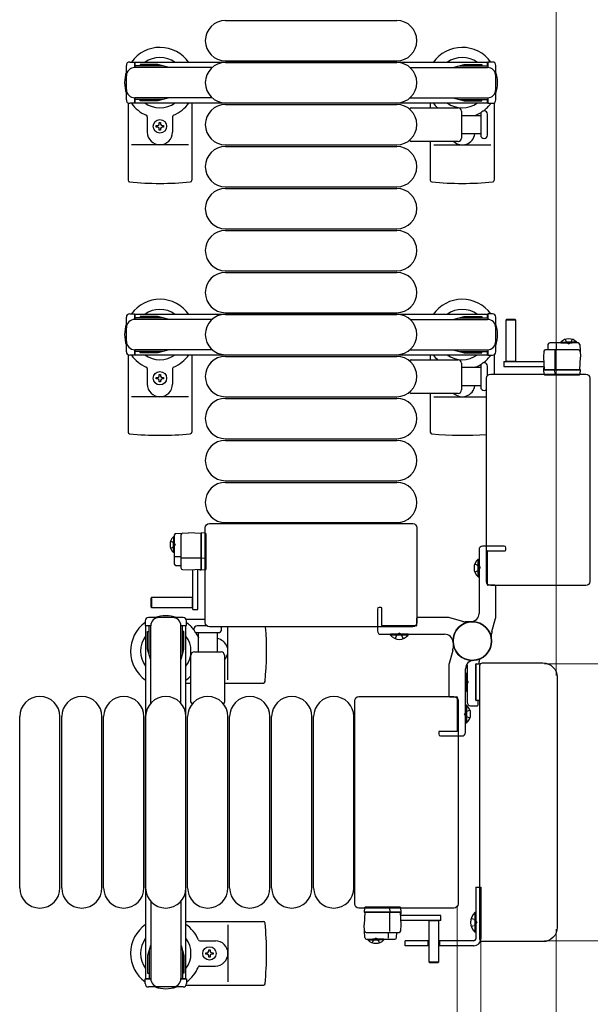
# Model space of a CAD drawing. Units: millimetres. Extents: x 0 to 33640, y 0 to 23760.
# Drawn here: x 10536 to 10876, y 12643 to 13229 of the extents above; entities that cross this region are included whole.
import ezdxf

# ---------------------------------------------------------------- set-up
doc = ezdxf.new("R2010")
doc.units = ezdxf.units.MM
doc.linetypes.add('YHIDDEN_1', pattern=[4, 3, -1])
for name, color, linetype, lineweight in [('YKK_13', 4, 'Continuous', 30), ('YKK_A1', 4, 'Continuous', 30), ('YKK_D', 6, 'Continuous', 13)]:
    doc.layers.add(name, color=color, linetype=linetype, lineweight=lineweight)

msp = doc.modelspace()

# ---------------------------------------------------------------- linework, layer by layer
at = {"layer": 'YKK_13'}
for p, q in [((10658.58, 13228.51), (10760.58, 13228.51)), ((10658.58, 13204.51), (10760.58, 13204.51)), ((10658.58, 13203.51), (10760.58, 13203.51)), ((10600.58, 13179.47), (10600.58, 13133.41)), ((10638.58, 13179.51), (10638.58, 13133.41)), ((10658.58, 13179.51), (10760.58, 13179.51)), ((10658.58, 13178.51), (10760.58, 13178.51)), ((10769.26, 13176.51), (10797.08, 13176.51)), ((10780.58, 13179.51), (10780.58, 13176.51)), ((10799.08, 13174.51), (10799.08, 13158.51)), ((10818.58, 13179.47), (10818.58, 13133.41)), ((10612.08, 13171.21), (10612.08, 13162.01)), ((10627.08, 13171.21), (10627.08, 13162.01)), ((10799.08, 13172.01), (10810.58, 13172.01)), ((10810.58, 13172.76), (10810.58, 13160.26)), ((10814.58, 13160.26), (10814.58, 13172.76)), ((10617.38, 13165.07), (10617.38, 13165.95)), ((10617.38, 13165.95), (10618.26, 13165.95)), ((10618.26, 13165.07), (10617.38, 13165.07)), ((10619.14, 13167.71), (10620.02, 13167.71)), ((10619.14, 13166.83), (10619.14, 13167.71)), ((10619.14, 13163.31), (10619.14, 13164.19)), ((10620.02, 13163.31), (10619.14, 13163.31)), ((10620.02, 13167.71), (10620.02, 13166.83)), ((10620.02, 13164.19), (10620.02, 13163.31)), ((10620.9, 13165.95), (10621.78, 13165.95)), ((10621.78, 13165.07), (10620.9, 13165.07)), ((10621.78, 13165.95), (10621.78, 13165.07)), ((10810.58, 13161.01), (10799.08, 13161.01)), ((10636.58, 13154.51), (10602.58, 13154.51)), ((10658.58, 13154.51), (10760.58, 13154.51)), ((10658.58, 13153.51), (10760.58, 13153.51)), ((10797.08, 13156.51), (10769.26, 13156.51)), ((10780.58, 13156.51), (10780.58, 13133.41)), ((10782.58, 13154.51), (10816.58, 13154.51)), ((10658.58, 13129.51), (10760.58, 13129.51)), ((10658.58, 13128.51), (10760.58, 13128.51)), ((10658.58, 13104.51), (10760.58, 13104.51)), ((10658.58, 13103.51), (10760.58, 13103.51)), ((10658.58, 13079.51), (10760.58, 13079.51)), ((10658.58, 13078.51), (10760.58, 13078.51)), ((10658.58, 13054.51), (10760.58, 13054.51)), ((10658.58, 13053.51), (10760.58, 13053.51)), ((10825.98, 13050.5, 0), (10825.48, 13050, 0)), ((10825.48, 13050, 0), (10825.48, 13025.5, 0)), ((10831.48, 13050, 0), (10825.48, 13050, 0)), ((10830.98, 13050.5, 0), (10825.98, 13050.5, 0)), ((10831.48, 13050, 0), (10830.98, 13050.5, 0)), ((10831.48, 13025.5, 0), (10831.48, 13050, 0)), ((10850.64, 13035.55, 0), (10850.48, 13032.5, 0)), ((10868.59, 13036.5, 0), (10851.64, 13036.5, 0)), ((10855.65, 13032.5, 0), (10855.65, 13035.96, 0)), ((10869.59, 13035.55, 0), (10869.98, 13028, 0)), ((10600.58, 13029.47), (10600.58, 12983.41)), ((10638.58, 13029.51), (10638.58, 12983.41)), ((10658.58, 13029.51), (10760.58, 13029.51)), ((10658.58, 13028.51), (10760.58, 13028.51)), ((10780.58, 13029.51), (10780.58, 13026.51)), ((10818.58, 13029.47), (10818.58, 13018.01)), ((10848.17, 13031.55, 0), (10847.98, 13028, 0)), ((10847.98, 13028, 0), (10848.37, 13020.5, 0)), ((10868.8, 13032.5, 0), (10849.17, 13032.5, 0)), ((10854.98, 13020.5, 0), (10854.98, 13031.98, 0)), ((10869.59, 13020.5, 0), (10869.98, 13028, 0)), ((10769.26, 13026.51), (10797.08, 13026.51)), ((10799.08, 13024.51), (10799.08, 13008.51)), ((10799.08, 13022.01), (10810.58, 13022.01)), ((10810.58, 13022.76), (10810.58, 13010.26)), ((10814.58, 13017.01), (10814.58, 13022.76)), ((10824.38, 13025.5, 0), (10824.38, 13022.5, 0)), ((10824.38, 13025.5, 0), (10848.14, 13025.5, 0)), ((10824.38, 13022.5, 0), (10848.3, 13022.5, 0)), ((10825.48, 13025.65, 0), (10831.48, 13025.65, 0)), ((10612.08, 13021.21), (10612.08, 13012.01)), ((10619.14, 13017.71), (10620.02, 13017.71)), ((10619.14, 13016.83), (10619.14, 13017.71)), ((10620.02, 13017.71), (10620.02, 13016.83)), ((10627.08, 13021.21), (10627.08, 13012.01)), ((10816.58, 13018.01), (10873.09, 13018.01)), ((10816.58, 13018.01), (10816.58, 13018.01)), ((10848.01, 13021, 0), (10847.98, 13020.5, 0)), ((10868.98, 13020.5, 0), (10847.98, 13020.5, 0)), ((10847.98, 13020.5, 0), (10848.13, 13017.97, 0)), ((10848.04, 13021.5, 0), (10848.01, 13021, 0)), ((10848.01, 13021, 0), (10848.35, 13021, 0)), ((10848.32, 13021.5, 0), (10848.04, 13021.5, 0)), ((10848.37, 13020.5, 0), (10869.59, 13020.5, 0)), ((10848.63, 13017.5, 0), (10848.88, 13017.5, 0)), ((10848.88, 13017.5, 0), (10854.84, 13017.5, 0)), ((10854.87, 13017.97, 0), (10854.78, 13020.5, 0)), ((10854.84, 13017.5, 0), (10855.09, 13017.5, 0)), ((10855.09, 13017.5, 0), (10868.83, 13017.5, 0)), ((10868.83, 13017.5, 0), (10869.32, 13017.5, 0)), ((10869.98, 13020.5, 0), (10868.98, 13020.5, 0)), ((10869.82, 13017.97, 0), (10869.98, 13020.5, 0)), ((10873.09, 13018.01), (10873.09, 13018.01)), ((10617.38, 13015.07), (10617.38, 13015.95)), ((10617.38, 13015.95), (10618.26, 13015.95)), ((10618.26, 13015.07), (10617.38, 13015.07)), ((10619.14, 13013.31), (10619.14, 13014.19)), ((10620.02, 13013.31), (10619.14, 13013.31)), ((10620.02, 13014.19), (10620.02, 13013.31)), ((10620.9, 13015.95), (10621.78, 13015.95)), ((10621.78, 13015.07), (10620.9, 13015.07)), ((10621.78, 13015.95), (10621.78, 13015.07)), ((10810.58, 13011.01), (10799.08, 13011.01)), ((10814.08, 12894.5), (10814.08, 13015.51)), ((10875.58, 13015.51), (10875.58, 12894.5)), ((10875.58, 13015.51), (10875.58, 13015.51)), ((10636.58, 13004.51), (10602.58, 13004.51)), ((10658.58, 13004.51), (10760.58, 13004.51)), ((10797.08, 13006.51), (10769.26, 13006.51)), ((10780.58, 13006.51), (10780.58, 12983.41)), ((10782.58, 13004.51), (10814.08, 13004.51)), ((10658.58, 13003.51), (10760.58, 13003.51)), ((10658.58, 12979.51), (10760.58, 12979.51)), ((10658.58, 12978.51), (10760.58, 12978.51)), ((10658.58, 12954.51), (10760.58, 12954.51)), ((10658.58, 12953.51), (10760.58, 12953.51)), ((10649.08, 12929.01), (10770.09, 12929.01)), ((10649.08, 12929.01), (10649.08, 12929.01)), ((10658.58, 12929.51), (10760.58, 12929.51)), ((10770.09, 12929.01), (10770.09, 12929.01)), ((10629.04, 12923.01, 0), (10636.59, 12923.4, 0)), ((10632.09, 12922.22, 0), (10632.09, 12902.59, 0)), ((10644.09, 12923.01, 0), (10636.59, 12923.4, 0)), ((10644.09, 12923.4, 0), (10644.09, 12922.4, 0)), ((10646.62, 12923.25, 0), (10644.09, 12923.4, 0)), ((10644.09, 12901.8, 0), (10644.09, 12923.01, 0)), ((10644.09, 12922.4, 0), (10644.09, 12901.4, 0)), ((10646.58, 12870), (10646.58, 12926.51)), ((10646.58, 12926.51), (10646.58, 12926.51)), ((10647.09, 12922.25, 0), (10647.09, 12922.75, 0)), ((10647.09, 12908.51, 0), (10647.09, 12922.25, 0)), ((10772.58, 12926.51), (10772.58, 12870)), ((10772.58, 12926.51), (10772.58, 12926.51)), ((10628.09, 12922.01, 0), (10628.09, 12905.06, 0)), ((10632.09, 12909.07, 0), (10628.63, 12909.07, 0)), ((10644.09, 12908.4, 0), (10632.61, 12908.4, 0)), ((10646.62, 12908.29, 0), (10644.09, 12908.2, 0)), ((10647.09, 12908.26, 0), (10647.09, 12908.51, 0)), ((10647.09, 12902.3, 0), (10647.09, 12908.26, 0)), ((10809.07, 12897.21), (10809.07, 12907.81)), ((10809.07, 12907.81), (10809.58, 12907.81)), ((10809.58, 12897.21), (10809.58, 12907.81)), ((10629.04, 12904.06, 0), (10632.09, 12903.9, 0)), ((10633.04, 12901.59, 0), (10636.59, 12901.4, 0)), ((10636.59, 12901.4, 0), (10644.09, 12901.8, 0)), ((10639.09, 12877.8, 0), (10639.09, 12901.56, 0)), ((10642.09, 12877.8, 0), (10642.09, 12901.72, 0)), ((10643.09, 12901.74, 0), (10643.09, 12901.46, 0)), ((10643.09, 12901.46, 0), (10643.59, 12901.43, 0)), ((10643.59, 12901.43, 0), (10643.59, 12901.77, 0)), ((10643.59, 12901.43, 0), (10644.09, 12901.4, 0)), ((10644.09, 12901.4, 0), (10646.62, 12901.56, 0)), ((10647.09, 12902.05, 0), (10647.09, 12902.3, 0)), ((10809.07, 12897.21), (10809.58, 12897.21)), ((10814.08, 12894.5), (10814.08, 12894.5)), ((10875.58, 12894.5), (10875.58, 12894.5)), ((10873.09, 12892.01), (10816.58, 12892.01)), ((10816.58, 12892.01), (10816.58, 12892.01)), ((10873.09, 12892.01), (10873.09, 12892.01)), ((10614.59, 12884.9, 0), (10614.09, 12884.4, 0)), ((10614.09, 12884.4, 0), (10614.09, 12879.4, 0)), ((10639.09, 12884.9, 0), (10614.59, 12884.9, 0)), ((10614.59, 12884.9, 0), (10614.59, 12878.9, 0)), ((10638.94, 12878.9, 0), (10638.94, 12884.9, 0)), ((10614.09, 12879.4, 0), (10614.59, 12878.9, 0)), ((10614.59, 12878.9, 0), (10639.09, 12878.9, 0)), ((10639.09, 12877.8, 0), (10642.09, 12877.8, 0)), ((10635.12, 12872.01), (10646.58, 12872.01)), ((10646.58, 12870), (10646.58, 12870)), ((10772.58, 12870), (10772.58, 12870)), ((10647.58, 12868.01), (10641.83, 12868.01)), ((10641.83, 12864.01), (10654.33, 12864.01)), ((10642.58, 12852.51), (10642.58, 12864.01)), ((10770.09, 12867.51), (10649.08, 12867.51)), ((10653.58, 12864.01), (10653.58, 12852.51)), ((10660.08, 12836.01), (10660.08, 12867.51)), ((10770.09, 12867.51), (10770.09, 12867.51)), ((10756.78, 12862.5), (10756.78, 12863.01)), ((10767.38, 12863.01), (10756.78, 12863.01)), ((10767.38, 12862.5), (10756.78, 12862.5)), ((10767.38, 12862.5), (10767.38, 12863.01)), ((10640.08, 12852.51), (10656.08, 12852.51)), ((10638.08, 12822.68), (10638.08, 12850.51)), ((10658.08, 12850.51), (10658.08, 12822.68)), ((10809.58, 12845.81), (10809.58, 12846.91)), ((10811.58, 12846.01), (10847.6, 12846.01)), ((10811.58, 12846.01), (10811.58, 12846.01)), ((10847.6, 12846.01), (10847.6, 12846.01)), ((10802.58, 12844.57), (10802.58, 12822.51)), ((10807.58, 12823.81), (10807.58, 12845.21)), ((10807.58, 12845.21), (10807.58, 12823.81)), ((10810.26, 12845.21), (10807.58, 12845.21)), ((10807.88, 12845.51), (10809.28, 12845.51)), ((10810.08, 12681.5), (10810.08, 12844.51)), ((10810.08, 12844.51), (10810.08, 12844.51)), ((10802.07, 12839.81), (10802.58, 12839.81)), ((10802.07, 12839.81), (10802.07, 12829.21)), ((10802.58, 12839.81), (10802.58, 12829.21)), ((10856.08, 12837.52), (10856.08, 12688.49)), ((10856.08, 12837.52), (10856.08, 12837.52)), ((10635.08, 12834.01), (10638.08, 12834.01)), ((10658.08, 12834.01), (10681.18, 12834.01)), ((10802.07, 12829.21), (10802.58, 12829.21)), ((10735.58, 12702.5), (10735.58, 12823.51)), ((10735.58, 12823.51), (10735.58, 12823.51)), ((10738.08, 12826.01), (10794.59, 12826.01)), ((10738.08, 12826.01), (10738.08, 12826.01)), ((10794.59, 12826.01), (10794.59, 12826.01)), ((10797.08, 12823.51), (10797.08, 12702.5)), ((10797.08, 12823.51), (10797.08, 12823.51)), ((10807.58, 12823.81), (10810.08, 12823.81)), ((10808.78, 12823.51), (10807.88, 12823.51)), ((10809.08, 12821.01), (10809.08, 12823.21)), ((10802.09, 12820.81), (10801.58, 12820.81)), ((10801.58, 12820.81), (10801.58, 12810.21)), ((10802.09, 12820.81), (10802.09, 12810.21)), ((10804.58, 12820.51), (10808.58, 12820.51)), ((10536.08, 12712.01), (10536.08, 12814.01)), ((10560.08, 12712.01), (10560.08, 12814.01)), ((10561.08, 12712.01), (10561.08, 12814.01)), ((10585.08, 12712.01), (10585.08, 12814.01)), ((10586.08, 12712.01), (10586.08, 12814.01)), ((10610.08, 12712.01), (10610.08, 12814.01)), ((10611.08, 12712.01), (10611.08, 12814.01)), ((10635.08, 12712.01), (10635.08, 12814.01)), ((10636.08, 12712.01), (10636.08, 12814.01)), ((10660.08, 12712.01), (10660.08, 12814.01)), ((10661.08, 12712.01), (10661.08, 12814.01)), ((10685.08, 12712.01), (10685.08, 12814.01)), ((10686.08, 12712.01), (10686.08, 12814.01)), ((10710.08, 12712.01), (10710.08, 12814.01)), ((10711.08, 12712.01), (10711.08, 12814.01)), ((10735.08, 12712.01), (10735.08, 12814.01)), ((10802.09, 12810.21), (10801.58, 12810.21)), ((10735.58, 12702.5), (10735.58, 12702.5)), ((10794.59, 12700.01), (10738.08, 12700.01)), ((10738.08, 12700.01), (10738.08, 12700.01)), ((10741.34, 12700.05, 0), (10741.19, 12697.51, 0)), ((10742.34, 12700.51, 0), (10741.84, 12700.51, 0)), ((10756.08, 12700.51, 0), (10742.34, 12700.51, 0)), ((10756.33, 12700.51, 0), (10756.08, 12700.51, 0)), ((10756.3, 12700.05, 0), (10756.39, 12697.51, 0)), ((10762.29, 12700.51, 0), (10756.33, 12700.51, 0)), ((10762.53, 12700.51, 0), (10762.29, 12700.51, 0)), ((10763.19, 12697.51, 0), (10763.03, 12700.05, 0)), ((10794.59, 12700.01), (10794.59, 12700.01)), ((10797.08, 12702.5), (10797.08, 12702.5)), ((10741.58, 12697.51, 0), (10741.19, 12690.01, 0)), ((10741.19, 12697.51, 0), (10742.19, 12697.51, 0)), ((10762.79, 12697.51, 0), (10741.58, 12697.51, 0)), ((10742.19, 12697.51, 0), (10763.19, 12697.51, 0)), ((10756.19, 12697.51, 0), (10756.19, 12686.03, 0)), ((10763.19, 12690.01, 0), (10762.79, 12697.51, 0)), ((10763.16, 12697.01, 0), (10762.82, 12697.01, 0)), ((10762.85, 12696.51, 0), (10763.13, 12696.51, 0)), ((10786.79, 12695.51, 0), (10762.87, 12695.51, 0)), ((10763.13, 12696.51, 0), (10763.16, 12697.01, 0)), ((10763.16, 12697.01, 0), (10763.19, 12697.51, 0)), ((10786.79, 12692.51, 0), (10786.79, 12695.51, 0)), ((10635.08, 12692.01), (10681.18, 12692.01)), ((10660.08, 12690.01), (10660.08, 12656.01)), ((10741.58, 12682.46, 0), (10741.19, 12690.01, 0)), ((10763, 12686.46, 0), (10763.19, 12690.01, 0)), ((10786.79, 12692.51, 0), (10763.03, 12692.51, 0)), ((10779.69, 12692.51, 0), (10779.69, 12668.01, 0)), ((10785.69, 12692.36, 0), (10779.69, 12692.36, 0)), ((10785.69, 12668.01, 0), (10785.69, 12692.51, 0)), ((10856.08, 12688.49), (10856.08, 12688.49)), ((10742.37, 12685.51, 0), (10762, 12685.51, 0)), ((10755.52, 12685.51, 0), (10755.52, 12682.05, 0)), ((10760.53, 12682.46, 0), (10760.69, 12685.51, 0)), ((10643.38, 12680.51), (10652.58, 12680.51)), ((10742.58, 12681.51, 0), (10759.53, 12681.51, 0)), ((10810.08, 12681.5), (10810.08, 12681.5)), ((10847.6, 12680.01), (10811.58, 12680.01)), ((10811.58, 12680.01), (10811.58, 12680.01)), ((10847.6, 12680.01), (10847.6, 12680.01)), ((10646.88, 12672.57), (10646.88, 12673.45)), ((10646.88, 12673.45), (10647.76, 12673.45)), ((10647.76, 12672.57), (10646.88, 12672.57)), ((10648.64, 12674.33), (10648.64, 12675.21)), ((10648.64, 12675.21), (10649.52, 12675.21)), ((10648.64, 12670.81), (10648.64, 12671.69)), ((10649.52, 12670.81), (10648.64, 12670.81)), ((10649.52, 12675.21), (10649.52, 12674.33)), ((10649.52, 12671.69), (10649.52, 12670.81)), ((10650.4, 12673.45), (10651.28, 12673.45)), ((10651.28, 12672.57), (10650.4, 12672.57)), ((10651.28, 12673.45), (10651.28, 12672.57)), ((10643.38, 12665.51), (10652.58, 12665.51)), ((10779.69, 12668.01, 0), (10780.19, 12667.51, 0)), ((10779.69, 12668.01, 0), (10785.69, 12668.01, 0)), ((10780.19, 12667.51, 0), (10785.19, 12667.51, 0)), ((10785.19, 12667.51, 0), (10785.69, 12668.01, 0)), ((10635.12, 12654.01), (10681.18, 12654.01))]:
    msp.add_line(p, q, dxfattribs=at)
at = {"layer": 'YKK_13', "ltscale": 0.5}
for p, q in [((10601.58, 13203.81), (10604.38, 13203.81)), ((10604.38, 13203.81), (10604.38, 13200.51)), ((10817.58, 13203.81), (10814.78, 13203.81)), ((10814.78, 13203.81), (10814.78, 13200.51)), ((10599.58, 13181.21), (10599.58, 13201.81)), ((10621.38, 13201.51), (10604.38, 13201.51)), ((10650.65, 13200.51), (10604.58, 13200.51)), ((10607.88, 13202.31), (10607.88, 13201.51)), ((10618.4, 13202.31), (10607.88, 13202.31)), ((10624.38, 13200.7), (10618.4, 13202.31)), ((10624.38, 13200.7), (10624.38, 13200.51)), ((10768.52, 13200.51), (10814.58, 13200.51)), ((10794.78, 13200.7), (10800.77, 13202.31)), ((10794.78, 13200.7), (10794.78, 13200.51)), ((10797.78, 13201.51), (10814.78, 13201.51)), ((10800.77, 13202.31), (10811.28, 13202.31)), ((10811.28, 13202.31), (10811.28, 13201.51)), ((10819.58, 13181.21), (10819.58, 13201.81)), ((10604.38, 13182.51), (10604.38, 13179.21)), ((10621.38, 13181.51), (10604.38, 13181.51)), ((10650.65, 13182.51), (10604.58, 13182.51)), ((10607.88, 13180.71), (10607.88, 13181.51)), ((10618.4, 13180.71), (10607.88, 13180.71)), ((10624.38, 13182.31), (10618.4, 13180.71)), ((10624.38, 13182.31), (10624.38, 13182.51)), ((10768.52, 13182.51), (10814.58, 13182.51)), ((10794.78, 13182.31), (10794.78, 13182.51)), ((10794.78, 13182.31), (10800.77, 13180.71)), ((10797.78, 13181.51), (10814.78, 13181.51)), ((10800.77, 13180.71), (10811.28, 13180.71)), ((10811.28, 13180.71), (10811.28, 13181.51)), ((10814.78, 13182.51), (10814.78, 13179.21)), ((10604.38, 13179.21), (10601.58, 13179.21)), ((10814.78, 13179.21), (10817.58, 13179.21)), ((10599.58, 13031.21), (10599.58, 13051.81)), ((10601.58, 13053.81), (10604.38, 13053.81)), ((10604.38, 13053.81), (10604.38, 13050.51)), ((10621.38, 13051.51), (10604.38, 13051.51)), ((10607.88, 13052.31), (10607.88, 13051.51)), ((10618.4, 13052.31), (10607.88, 13052.31)), ((10624.38, 13050.7), (10618.4, 13052.31)), ((10794.78, 13050.7), (10800.77, 13052.31)), ((10797.78, 13051.51), (10814.78, 13051.51)), ((10800.77, 13052.31), (10811.28, 13052.31)), ((10811.28, 13052.31), (10811.28, 13051.51)), ((10817.58, 13053.81), (10814.78, 13053.81)), ((10814.78, 13053.81), (10814.78, 13050.51)), ((10819.58, 13031.21), (10819.58, 13051.81)), ((10650.65, 13050.51), (10604.58, 13050.51)), ((10624.38, 13050.7), (10624.38, 13050.51)), ((10768.52, 13050.51), (10814.58, 13050.51)), ((10794.78, 13050.7), (10794.78, 13050.51)), ((10858.23, 13037.01, 0), (10864.98, 13037.01, 0)), ((10858.23, 13036.5, 0), (10858.23, 13037.01, 0)), ((10858.23, 13036.5, 0), (10864.98, 13036.5, 0)), ((10867.73, 13037.01, 0), (10860.98, 13037.01, 0)), ((10867.73, 13036.5, 0), (10860.98, 13036.5, 0)), ((10867.73, 13036.5, 0), (10867.73, 13037.01, 0)), ((10604.38, 13029.21), (10601.58, 13029.21)), ((10604.38, 13032.51), (10604.38, 13029.21)), ((10621.38, 13031.51), (10604.38, 13031.51)), ((10650.65, 13032.51), (10604.58, 13032.51)), ((10607.88, 13030.71), (10607.88, 13031.51)), ((10618.4, 13030.71), (10607.88, 13030.71)), ((10624.38, 13032.31), (10618.4, 13030.71)), ((10624.38, 13032.31), (10624.38, 13032.51)), ((10768.52, 13032.51), (10814.58, 13032.51)), ((10794.78, 13032.31), (10794.78, 13032.51)), ((10794.78, 13032.31), (10800.77, 13030.71)), ((10797.78, 13031.51), (10814.78, 13031.51)), ((10800.77, 13030.71), (10811.28, 13030.71)), ((10811.28, 13030.71), (10811.28, 13031.51)), ((10814.78, 13032.51), (10814.78, 13029.21)), ((10814.78, 13029.21), (10817.58, 13029.21)), ((10627.58, 12921.15, 0), (10627.58, 12914.4, 0)), ((10628.09, 12921.15, 0), (10627.58, 12921.15, 0)), ((10627.58, 12911.65, 0), (10627.58, 12918.4, 0)), ((10628.09, 12921.15, 0), (10628.09, 12914.4, 0)), ((10628.09, 12911.65, 0), (10628.09, 12918.4, 0)), ((10628.09, 12911.65, 0), (10627.58, 12911.65, 0)), ((10610.78, 12871.01), (10610.78, 12868.21)), ((10633.38, 12873.01), (10612.78, 12873.01)), ((10635.38, 12868.21), (10635.38, 12871.01)), ((10610.78, 12868.21), (10614.08, 12868.21)), ((10612.28, 12864.71), (10613.08, 12864.71)), ((10612.28, 12854.19), (10612.28, 12864.71)), ((10613.08, 12851.21), (10613.08, 12868.21)), ((10614.08, 12821.94), (10614.08, 12868.01)), ((10632.08, 12868.21), (10635.38, 12868.21)), ((10632.08, 12821.94), (10632.08, 12868.01)), ((10633.08, 12851.21), (10633.08, 12868.21)), ((10633.88, 12864.71), (10633.08, 12864.71)), ((10633.88, 12854.19), (10633.88, 12864.71)), ((10613.89, 12848.21), (10612.28, 12854.19)), ((10632.28, 12848.21), (10633.88, 12854.19)), ((10613.89, 12848.21), (10614.08, 12848.21)), ((10632.28, 12848.21), (10632.08, 12848.21)), ((10807.58, 12712.51), (10810.58, 12712.51)), ((10807.58, 12712.51), (10807.58, 12681.51)), ((10810.58, 12712.51), (10810.58, 12681.51)), ((10614.08, 12704.07), (10614.08, 12658.01)), ((10632.08, 12704.07), (10632.08, 12658.01)), ((10807.07, 12697.41), (10807.07, 12685.61)), ((10807.58, 12697.41), (10807.07, 12697.41)), ((10807.58, 12697.41), (10807.58, 12685.61)), ((10807.58, 12685.61), (10807.07, 12685.61)), ((10613.89, 12677.81), (10612.28, 12671.82)), ((10613.89, 12677.81), (10614.08, 12677.81)), ((10632.28, 12677.81), (10632.08, 12677.81)), ((10632.28, 12677.81), (10633.88, 12671.82)), ((10743.44, 12681.51, 0), (10750.19, 12681.51, 0)), ((10743.44, 12681.51, 0), (10743.44, 12681.01, 0)), ((10743.44, 12681.01, 0), (10750.19, 12681.01, 0)), ((10752.94, 12681.51, 0), (10746.19, 12681.51, 0)), ((10752.94, 12681.01, 0), (10746.19, 12681.01, 0)), ((10752.94, 12681.51, 0), (10752.94, 12681.01, 0)), ((10779.69, 12680.51), (10765.58, 12680.51)), ((10765.58, 12677.51), (10765.58, 12680.51)), ((10779.69, 12677.51), (10765.58, 12677.51)), ((10779.08, 12680.51), (10779.08, 12677.51)), ((10806.58, 12680.51), (10785.69, 12680.51)), ((10806.58, 12677.51), (10785.69, 12677.51)), ((10786.09, 12680.51), (10786.09, 12677.51)), ((10612.28, 12671.82), (10612.28, 12661.31)), ((10613.08, 12674.81), (10613.08, 12657.81)), ((10633.08, 12674.81), (10633.08, 12657.81)), ((10633.88, 12671.82), (10633.88, 12661.31)), ((10612.28, 12661.31), (10613.08, 12661.31)), ((10633.88, 12661.31), (10633.08, 12661.31)), ((10610.78, 12655.01), (10610.78, 12657.81)), ((10610.78, 12657.81), (10614.08, 12657.81)), ((10633.38, 12653.01), (10612.78, 12653.01)), ((10632.08, 12657.81), (10635.38, 12657.81)), ((10635.38, 12657.81), (10635.38, 12655.01))]:
    msp.add_line(p, q, dxfattribs=at)
at = {"layer": 'YKK_13', "linetype": 'YHIDDEN_1', "ltscale": 0.5}
for p, q in [((10860.83, 13038.64, 0), (10861.84, 13036.58, 0)), ((10861.84, 13036.58, 0), (10862.98, 13035.97, 0)), ((10864.13, 13036.58, 0), (10862.98, 13035.97, 0)), ((10865.13, 13038.64, 0), (10864.13, 13036.58, 0)), ((10625.95, 12918.55, 0), (10628.01, 12917.55, 0)), ((10628.01, 12917.55, 0), (10628.62, 12916.4, 0)), ((10628.01, 12915.26, 0), (10628.62, 12916.4, 0)), ((10625.95, 12914.25, 0), (10628.01, 12915.26, 0)), ((10804.97, 12694.01), (10807.75, 12692.65)), ((10804.97, 12689.01), (10807.75, 12690.36)), ((10807.75, 12692.65), (10808.36, 12691.51)), ((10807.75, 12690.36), (10808.36, 12691.51)), ((10747.04, 12681.43, 0), (10748.19, 12682.04, 0)), ((10749.33, 12681.43, 0), (10748.19, 12682.04, 0)), ((10746.04, 12679.37, 0), (10747.04, 12681.43, 0)), ((10750.34, 12679.37, 0), (10749.33, 12681.43, 0))]:
    msp.add_line(p, q, dxfattribs=at)
at = {"layer": 'YKK_13', "linetype": 'ByBlock'}
for p, q in [((10809.58, 12913.51), (10809.58, 12875.48)), ((10824.58, 12915.51), (10811.58, 12915.51)), ((10814.58, 12892.51), (10814.58, 12912.51)), ((10814.88, 12912.81), (10825.08, 12912.81)), ((10825.58, 12913.31), (10825.58, 12914.51)), ((10819.08, 12892.21), (10814.88, 12892.21)), ((10819.58, 12873.69), (10819.58, 12891.71)), ((10749.08, 12878.01), (10749.08, 12865.01)), ((10751.28, 12879.01), (10750.08, 12879.01)), ((10751.78, 12868.31), (10751.78, 12878.51)), ((10772.38, 12872.51), (10772.38, 12868.31)), ((10790.9, 12873.01), (10772.88, 12873.01)), ((10799.93, 12870.69), (10792.24, 12872.82)), ((10805.58, 12870.51), (10801.27, 12870.51)), ((10817.27, 12864.66), (10819.4, 12872.35)), ((10772.08, 12868.01), (10752.08, 12868.01)), ((10751.08, 12863.01), (10789.11, 12863.01)), ((10794.08, 12859.01), (10794.08, 12854.69)), ((10817.08, 12859.01), (10817.08, 12863.32)), ((10793.9, 12853.35), (10791.77, 12845.66)), ((10791.58, 12844.32), (10791.58, 12826.31)), ((10801.58, 12804.51), (10801.58, 12842.54)), ((10792.08, 12825.81), (10796.28, 12825.81)), ((10796.58, 12825.51), (10796.58, 12805.51)), ((10796.28, 12805.21), (10786.08, 12805.21)), ((10785.58, 12804.71), (10785.58, 12803.51)), ((10786.58, 12802.51), (10799.58, 12802.51))]:
    msp.add_line(p, q, dxfattribs=at)
at = {"layer": 'YKK_13', "linetype": 'YHIDDEN_1'}
for p, q in [((10807.02, 12904.91), (10809.59, 12903.65)), ((10807.02, 12900.11), (10809.59, 12901.36)), ((10809.59, 12903.65), (10810.2, 12902.51)), ((10809.59, 12901.36), (10810.2, 12902.51)), ((10760.94, 12863.01), (10762.08, 12863.62)), ((10763.23, 12863.01), (10762.08, 12863.62)), ((10759.68, 12860.44), (10760.94, 12863.01)), ((10764.48, 12860.44), (10763.23, 12863.01)), ((10801.58, 12836.14), (10802.59, 12835.65)), ((10802.59, 12835.65), (10803.2, 12834.51)), ((10802.59, 12833.36), (10803.2, 12834.51)), ((10801.58, 12832.87), (10802.59, 12833.36)), ((10801.58, 12816.65), (10800.97, 12815.51)), ((10804.15, 12817.91), (10801.58, 12816.65)), ((10801.58, 12814.36), (10800.97, 12815.51)), ((10804.15, 12813.11), (10801.58, 12814.36))]:
    msp.add_line(p, q, dxfattribs=at)
at = {"layer": 'YKK_13'}
for centre in [(10619.58, 13165.51), (10619.58, 13015.51), (10649.08, 12673.01)]:
    msp.add_circle(centre, 4, dxfattribs=at)
at = {"layer": 'YKK_13', "linetype": 'ByBlock'}
msp.add_circle((10805.58, 12859.01), 11.5, dxfattribs=at)
msp.add_circle((10805.58, 12859.01), 11.5, dxfattribs=at)
msp.add_circle((10805.58, 12859.01), 11.5, dxfattribs=at)
at = {"layer": 'YKK_13'}
for centre, radius, start, end in [((10658.58, 13216.51), 12, 90, 270), ((10760.58, 13216.51), 12, 270, 90), ((10619.58, 13191.51), 21, 34.8499, 144.14653), ((10799.58, 13191.51), 21, 35.85347, 145.1501), ((10619.58, 13191.51), 15, 53.1301, 126.8699), ((10799.58, 13191.51), 15, 53.1301, 126.8699), ((10619.58, 13191.51), 21, 162.24721, 197.75279), ((10658.58, 13191.51), 12, 90, 270), ((10760.58, 13191.51), 12, 270, 90), ((10799.58, 13191.51), 21, 342.24721, 17.75279), ((10619.58, 13191.51), 21, 215.85347, 247.27158), ((10619.58, 13191.51), 15, 233.1301, 306.8699), ((10619.58, 13191.51), 21, 292.72842, 325.1501), ((10658.58, 13166.51), 12, 90, 270), ((10760.58, 13166.51), 12, 270, 90), ((10769.26, 13175.51), 1, 90, 168.06047), ((10799.58, 13191.51), 21, 214.8499, 225.58471), ((10799.58, 13191.51), 15, 233.1301, 306.8699), ((10797.08, 13174.51), 2, 0, 90), ((10812.58, 13172.76), 2, 90, 180), ((10799.58, 13191.51), 21, 306.9292, 324.14653), ((10812.58, 13172.76), 2, 0, 90), ((10611.08, 13171.21), 1, 0, 67.27158), ((10628.08, 13171.21), 1, 112.72842, 180), ((10808.08, 13171.21), 1, 112.72842, 127.66294), ((10799.58, 13191.51), 21, 292.72842, 302.5406), ((10618.26, 13166.83), 0.88, 270, 0), ((10618.26, 13164.19), 0.88, 0, 90), ((10620.9, 13166.83), 0.88, 180, 270), ((10620.9, 13164.19), 0.88, 90, 180), ((10817.08, 13160.26), 2.5, 180, 180), ((10619.58, 13162.01), 7.5, 180, 0), ((10769.26, 13157.51), 1, 191.93946, 270), ((10799.58, 13162.01), 7.5, 227.16663, 352.33771), ((10797.08, 13158.51), 2, 270, 0), ((10812.58, 13160.26), 2, 180, 270), ((10812.58, 13160.26), 2, 270, 0), ((10658.58, 13141.51), 12, 90, 270), ((10760.58, 13141.51), 12, 270, 90), ((10601.58, 13133.41), 1, 180, 264.26083), ((10637.58, 13133.41), 1, 275.73917, 0), ((10781.58, 13133.41), 1, 180, 264.26083), ((10817.58, 13133.41), 1, 275.73917, 0), ((10619.58, 13312.51), 181, 264.26083, 275.73917), ((10658.58, 13116.51), 12, 90, 270), ((10760.58, 13116.51), 12, 270, 90), ((10799.58, 13312.51), 181, 264.26083, 275.73917), ((10658.58, 13091.51), 12, 90, 270), ((10760.58, 13091.51), 12, 270, 90), ((10658.58, 13066.51), 12, 90, 270), ((10760.58, 13066.51), 12, 270, 90), ((10619.58, 13041.51), 21, 34.8499, 144.14653), ((10799.58, 13041.51), 21, 35.85347, 145.1501), ((10619.58, 13041.51), 15, 53.1301, 126.8699), ((10658.58, 13041.51), 12, 90, 270), ((10760.58, 13041.51), 12, 270, 90), ((10799.58, 13041.51), 15, 53.1301, 126.8699), ((10619.58, 13041.51), 21, 162.24721, 197.75279), ((10799.58, 13041.51), 21, 342.24721, 17.75279), ((10851.64, 13035.5, 0), 1, 90, 177), ((10868.59, 13035.5, 0), 1, 3, 90), ((10619.58, 13041.51), 21, 215.85347, 247.27158), ((10619.58, 13041.51), 15, 233.1301, 306.8699), ((10619.58, 13041.51), 21, 292.72842, 325.1501), ((10658.58, 13016.51), 12, 90, 270), ((10760.58, 13016.51), 12, 270, 90), ((10799.58, 13041.51), 21, 214.8499, 225.58471), ((10799.58, 13041.51), 15, 233.1301, 306.8699), ((10799.58, 13041.51), 21, 306.9292, 324.14653), ((10849.17, 13031.5, 0), 1, 90, 177), ((10868.8, 13031.5, 0), 1, 3, 90), ((10611.08, 13021.21), 1, 0, 67.27158), ((10628.08, 13021.21), 1, 112.72842, 180), ((10769.26, 13025.51), 1, 90, 168.06047), ((10797.08, 13024.51), 2, 0, 90), ((10808.08, 13021.21), 1, 112.72842, 127.66294), ((10799.58, 13041.51), 21, 292.72842, 302.5406), ((10812.58, 13022.76), 2, 90, 180), ((10812.58, 13022.76), 2, 0, 90), ((10618.26, 13016.83), 0.88, 270, 0), ((10620.9, 13016.83), 0.88, 180, 270), ((10848.63, 13018, 0), 0.5, 183.5, 270), ((10869.32, 13018, 0), 0.5, 270, 356.5), ((10619.58, 13012.01), 7.5, 180, 0), ((10618.26, 13014.19), 0.88, 0, 90), ((10620.9, 13014.19), 0.88, 90, 180), ((10799.58, 13012.01), 7.5, 227.16663, 352.33771), ((10812.58, 13010.26), 2, 180, 270), ((10769.26, 13007.51), 1, 191.93946, 270), ((10797.08, 13008.51), 2, 270, 0), ((10812.58, 13010.26), 2, 270, 318.57188), ((10658.58, 12991.51), 12, 90, 270), ((10760.58, 12991.51), 12, 270, 90), ((10601.58, 12983.41), 1, 180, 264.26083), ((10619.58, 13162.51), 181, 264.26083, 275.73917), ((10637.58, 12983.41), 1, 275.73917, 0), ((10781.58, 12983.41), 1, 180, 264.26083), ((10799.58, 13162.51), 181, 264.26083, 274.59479), ((10658.58, 12966.51), 12, 90, 270), ((10760.58, 12966.51), 12, 270, 90), ((10658.58, 12941.51), 12, 90, 270), ((10760.58, 12941.51), 12, 270, 90), ((10629.09, 12922.01, 0), 1, 93, 180), ((10633.09, 12922.22, 0), 1, 93, 180), ((10646.59, 12922.75, 0), 0.5, 0, 86.5), ((10629.09, 12905.06, 0), 1, 180, 267), ((10813.47, 12902.51), 6.88, 129.65098, 230.34902), ((10633.09, 12902.59, 0), 1, 180, 267), ((10646.59, 12902.05, 0), 0.5, 273.5, 0), ((10623.08, 12853.01), 21, 125.85347, 235.1501), ((10623.08, 12853.01), 21, 72.24721, 107.75279), ((10623.08, 12853.01), 21, 36.9292, 54.14653), ((10805.58, 12859.01), 11.5, 90, 180), ((10805.58, 12859.01), 11.5, 0, 90), ((10805.58, 12859.01), 11.5, 0, 90), ((10641.83, 12866.01), 2, 90, 180), ((10641.83, 12866.01), 2, 180, 270), ((10623.08, 12853.01), 21, 22.72842, 32.5406), ((10654.33, 12866.01), 2, 270, 0), ((10654.33, 12866.01), 2, 0, 48.58934), ((10502.08, 12853.01), 181, 354.26083, 4.59492), ((10805.58, 12859.01), 11.5, 116.3878, 180), ((10623.08, 12853.01), 15, 143.1301, 216.8699), ((10623.08, 12853.01), 15, 323.1301, 36.8699), ((10643.38, 12861.51), 1, 202.72842, 217.66294), ((10652.58, 12853.01), 7.5, 317.16663, 82.33771), ((10762.08, 12866.89), 6.88, 219.65098, 320.34902), ((10805.58, 12859.01), 11.5, 180, 270), ((10805.58, 12859.01), 11.5, 270, 0), ((10805.58, 12859.01), 11.5, 270, 0), ((10805.58, 12859.01), 11.5, 296.3878, 0), ((10640.08, 12850.51), 2, 90, 180), ((10656.08, 12850.51), 2, 0, 90), ((10805.58, 12859.01), 11.5, 206.3878, 270), ((10811.58, 12846.91), 2, 116.3878, 180), ((10797.58, 12844.57), 5, 0, 9.89653), ((10807.88, 12845.21), 0.3, 90, 180), ((10809.28, 12845.81), 0.3, 270, 0), ((10623.08, 12853.01), 21, 304.8499, 315.58471), ((10681.18, 12835.01), 1, 270, 354.26083), ((10548.08, 12814.01), 12, 0, 180), ((10573.08, 12814.01), 12, 0, 180), ((10598.08, 12814.01), 12, 0, 180), ((10623.08, 12814.01), 12, 0, 180), ((10648.08, 12814.01), 12, 0, 180), ((10639.08, 12822.68), 1, 180, 258.06047), ((10657.08, 12822.68), 1, 281.93946, 0), ((10673.08, 12814.01), 12, 0, 180), ((10698.08, 12814.01), 12, 0, 180), ((10723.08, 12814.01), 12, 0, 180), ((10804.58, 12822.51), 2, 180, 270), ((10807.88, 12823.81), 0.3, 180, 270), ((10808.78, 12823.21), 0.3, 0, 90), ((10797.7, 12815.51), 6.88, 309.65098, 50.34902), ((10808.58, 12821.01), 0.5, 270, 0), ((10548.08, 12712.01), 12, 180, 0), ((10573.08, 12712.01), 12, 180, 0), ((10598.08, 12712.01), 12, 180, 0), ((10623.08, 12712.01), 12, 180, 0), ((10648.08, 12712.01), 12, 180, 0), ((10673.08, 12712.01), 12, 180, 0), ((10698.08, 12712.01), 12, 180, 0), ((10723.08, 12712.01), 12, 180, 0), ((10741.84, 12700.01, 0), 0.5, 90, 176.5), ((10762.53, 12700.01, 0), 0.5, 3.5, 90), ((10623.08, 12673.01), 21, 124.8499, 234.14653), ((10623.08, 12673.01), 21, 22.72842, 55.1501), ((10681.18, 12691.01), 1, 5.73917, 90), ((10502.08, 12673.01), 181, 354.26083, 5.73917), ((10623.08, 12673.01), 15, 143.1301, 216.8699), ((10623.08, 12673.01), 15, 323.1301, 36.8699), ((10742.37, 12686.51, 0), 1, 183, 270), ((10742.58, 12682.51, 0), 1, 183, 270), ((10759.53, 12682.51, 0), 1, 270, 357), ((10762, 12686.51, 0), 1, 270, 357), ((10643.38, 12681.51), 1, 202.72842, 270), ((10652.58, 12673.01), 7.5, 270, 90), ((10647.76, 12674.33), 0.88, 270, 0), ((10647.76, 12671.69), 0.88, 0, 90), ((10650.4, 12674.33), 0.88, 180, 270), ((10650.4, 12671.69), 0.88, 90, 180), ((10623.08, 12673.01), 21, 305.85347, 337.27158), ((10643.38, 12664.51), 1, 90, 157.27158), ((10623.08, 12673.01), 21, 252.24721, 287.75279), ((10681.18, 12655.01), 1, 270, 354.26083)]:
    msp.add_arc(centre, radius, start, end, dxfattribs=at)
at = {"layer": 'YKK_13', "ltscale": 0.5}
for centre, radius, start, end in [((10601.58, 13201.81), 2, 90, 180), ((10817.58, 13201.81), 2, 0, 90), ((10604.58, 13195.51), 5, 90, 180), ((10814.58, 13195.51), 5, 0, 90), ((10604.58, 13187.51), 5, 180, 270), ((10814.58, 13187.51), 5, 270, 0), ((10601.58, 13181.21), 2, 180, 270), ((10817.58, 13181.21), 2, 270, 0), ((10601.58, 13051.81), 2, 90, 180), ((10817.58, 13051.81), 2, 0, 90), ((10604.58, 13045.51), 5, 90, 180), ((10814.58, 13045.51), 5, 0, 90), ((10604.58, 13037.51), 5, 180, 270), ((10814.58, 13037.51), 5, 270, 0), ((10862.98, 13032.34, 0), 6.66, 44.51496, 135.48504), ((10601.58, 13031.21), 2, 180, 270), ((10817.58, 13031.21), 2, 270, 0), ((10632.25, 12916.4, 0), 6.66, 134.51496, 225.48504), ((10612.78, 12871.01), 2, 90, 180), ((10619.08, 12868.01), 5, 90, 180), ((10627.08, 12868.01), 5, 0, 90), ((10633.38, 12871.01), 2, 0, 90), ((10812.82, 12691.51), 8.23, 134.2189, 225.7811), ((10748.19, 12685.68, 0), 6.66, 224.51496, 315.48504), ((10806.58, 12681.51), 1, 270, 0), ((10806.58, 12681.51), 4, 270, 0), ((10612.78, 12655.01), 2, 180, 270), ((10619.08, 12658.01), 5, 180, 270), ((10627.08, 12658.01), 5, 270, 0), ((10633.38, 12655.01), 2, 270, 0)]:
    msp.add_arc(centre, radius, start, end, dxfattribs=at)
at = {"layer": 'YKK_13', "linetype": 'ByBlock'}
for centre, radius, start, end in [((10811.58, 12913.51), 2, 90, 180), ((10814.88, 12912.51), 0.3, 90, 180), ((10824.58, 12914.51), 1, 0, 90), ((10825.08, 12913.31), 0.5, 270, 0), ((10814.88, 12892.51), 0.3, 180, 270), ((10819.08, 12891.71), 0.5, 0, 90), ((10750.08, 12878.01), 1, 90, 180), ((10751.28, 12878.51), 0.5, 0, 90), ((10804.58, 12875.48), 5, 273.4746, 0), ((10772.88, 12872.51), 0.5, 90, 180), ((10790.9, 12868.01), 5, 74.47589, 90), ((10805.58, 12859.01), 11.5, 90, 180), ((10805.58, 12859.01), 11.5, 93.4746, 180), ((10801.27, 12875.51), 5, 254.47589, 270), ((10805.58, 12859.01), 11.5, 0, 90), ((10805.58, 12859.01), 11.5, 0, 90), ((10814.58, 12873.69), 5, 344.47589, 0), ((10751.08, 12865.01), 2, 180, 270), ((10752.08, 12868.31), 0.3, 180, 270), ((10772.08, 12868.31), 0.3, 270, 0), ((10822.08, 12863.32), 5, 164.47589, 180), ((10789.11, 12858.01), 5, 3.4746, 90), ((10805.58, 12859.01), 11.5, 180, 270), ((10805.58, 12859.01), 11.5, 183.4746, 270), ((10805.58, 12859.01), 11.5, 270, 0), ((10805.58, 12859.01), 11.5, 270, 0), ((10805.58, 12859.01), 11.5, 273.4746, 0), ((10789.08, 12854.69), 5, 344.47589, 0), ((10806.58, 12842.54), 5, 93.4746, 180), ((10796.58, 12844.32), 5, 164.47589, 180), ((10792.08, 12826.31), 0.5, 180, 270), ((10796.28, 12825.51), 0.3, 0, 90), ((10786.08, 12804.71), 0.5, 90, 180), ((10796.28, 12805.51), 0.3, 270, 0), ((10786.58, 12803.51), 1, 180, 270), ((10799.58, 12804.51), 2, 270, 0)]:
    msp.add_arc(centre, radius, start, end, dxfattribs=at)
at = {"layer": 'YKK_13', "linetype": 'YHIDDEN_1', "ltscale": 0.5}
for start, end in [(129.65098, 135.19054), (224.80946, 230.34902)]:
    msp.add_arc((10806.47, 12834.51), 6.88, start, end, dxfattribs=at)
at = {"layer": 'YKK_13', "extrusion": (0, 0, -1)}
for centre, major_axis, ratio, start_param, end_param in [((10816.59, 13015.5), (-1.77, 1.77), 0.997169, 5.499651, 7.06672), ((10855.16, 13018, 0), (0, 0.5), 0.57735, 3.141593, 4.651302), ((10873.08, 13015.5), (1.77, 1.77), 0.997169, 5.499651, 7.06672), ((10649.09, 12926.5), (-1.77, 1.77), 0.997169, 5.499651, 7.06672), ((10770.08, 12926.5), (-1.77, -1.77), 0.997169, 2.358058, 3.925127), ((10646.59, 12908.58, 0), (-0.5, 0), 0.57735, 3.141593, 4.651302), ((10816.59, 12894.51), (1.77, 1.77), 0.997169, 2.358058, 3.925127), ((10873.08, 12894.51), (-1.77, 1.77), 0.997169, 2.358058, 3.925127), ((10649.09, 12870.01), (-1.77, -1.77), 0.997169, 5.499651, 7.06672), ((10770.08, 12870.01), (-1.77, 1.77), 0.997169, 2.358058, 3.925127), ((10811.59, 12844.5), (-1.06, 1.06), 0.997762, 5.499651, 7.06672), ((10847.57, 12837.49), (6.03, 6.03), 0.996541, 5.499651, 7.06672), ((10738.09, 12823.5), (1.77, -1.77), 0.997169, 2.358058, 3.925127), ((10794.58, 12823.5), (-1.77, -1.77), 0.997169, 2.358058, 3.925127), ((10738.09, 12702.51), (-1.77, -1.77), 0.997169, 5.499651, 7.06672), ((10756.01, 12700.01, 0), (0, -0.5), 0.57735, 3.141593, 4.651302), ((10794.58, 12702.51), (1.77, -1.77), 0.997169, 5.499651, 7.06672), ((10847.57, 12688.52), (-6.03, 6.03), 0.996541, 2.358058, 3.925127), ((10811.59, 12681.51), (1.06, 1.06), 0.997762, 2.358058, 3.925127)]:
    msp.add_ellipse(centre, major_axis=major_axis, ratio=ratio, start_param=start_param, end_param=end_param, dxfattribs=at)
at = {"layer": 'YKK_A1', "ltscale": 0.5}
for p, q in [((10814.58, 13203.51), (10604.58, 13203.51)), ((10604.58, 13203.51), (10604.58, 13200.51)), ((10814.58, 13201.51), (10814.58, 13203.51)), ((10604.58, 13182.51), (10604.58, 13179.51)), ((10814.58, 13179.51), (10814.58, 13181.51)), ((10604.58, 13179.51), (10814.58, 13179.51)), ((10814.58, 13053.51), (10604.58, 13053.51)), ((10604.58, 13053.51), (10604.58, 13050.51)), ((10814.58, 13051.51), (10814.58, 13053.51)), ((10604.58, 13032.51), (10604.58, 13029.51)), ((10604.58, 13029.51), (10814.58, 13029.51)), ((10814.58, 13029.51), (10814.58, 13031.51)), ((10611.08, 12868.01), (10611.08, 12658.01)), ((10613.08, 12868.01), (10611.08, 12868.01)), ((10635.08, 12868.01), (10633.08, 12868.01)), ((10635.08, 12658.01), (10635.08, 12868.01)), ((10611.08, 12658.01), (10614.08, 12658.01)), ((10632.08, 12658.01), (10635.08, 12658.01))]:
    msp.add_line(p, q, dxfattribs=at)
at = {"layer": 'YKK_D'}
for p, q in [((10855.58, 12838.51, 0), (10855.58, 13694.51, 0)), ((10848.58, 12845.51), (11641.08, 12845.51)), ((10848.58, 12845.51), (11641.08, 12845.51)), ((10796.58, 12701.51), (10796.58, 11434.01)), ((10796.58, 12701.51), (10796.58, 11434.01)), ((10796.58, 12701.51), (10796.58, 12034.01)), ((10796.58, 12701.51), (10796.58, 12334.01)), ((10796.58, 12701.51), (10796.58, 11734.01)), ((10855.58, 12687.51), (10855.58, 11434.01)), ((10810.58, 12680.51), (10810.58, 12334.01)), ((10848.58, 12680.51), (11641.08, 12680.51))]:
    msp.add_line(p, q, dxfattribs=at)

doc.saveas('drawing.dxf')
